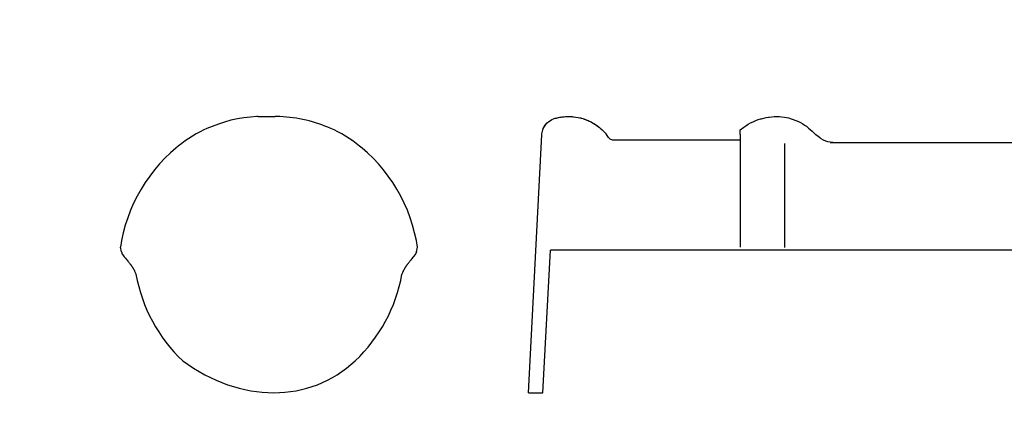
# Model space of a CAD drawing. Units: millimetres. Extents: x 9691 to 13762, y -7209 to -4212.
# Drawn here: x 12112 to 13073, y -6183 to -5808 of the extents above; entities that cross this region are included whole.
import ezdxf

# ---------------------------------------------------------------- set-up
doc = ezdxf.new("R2010")
doc.units = ezdxf.units.MM
for name, color, linetype in [('Laag 3', 7, 'Continuous'), ('Laag 4', 7, 'Continuous'), ('Maatvoering', 4, 'Continuous')]:
    doc.layers.add(name, color=color, linetype=linetype)
doc.layers.add('Maatvoering2', color=7, linetype='Continuous', lineweight=13)
doc.styles.add('CF_10', font='verdana.ttf', dxfattribs={"height": 18})
doc.dimstyles.new('MM', dxfattribs={"dimtxt": 18, "dimasz": 0.2, "dimexe": 1.25, "dimexo": 0.625, "dimgap": 10, "dimtad": 1, "dimdec": 0, "dimtxsty": 'CF_10', "dimblk": 'Maatlijn', "dimcen": 2.5, "dimse1": 1, "dimse2": 1, "dimclrd": 4, "dimclre": 256, "dimclrt": 4, "dimadec": 0, "dimazin": 0, "dimtfac": 1, "dimtdec": 0, "dimtmove": 0, "dimatfit": 3, "dimldrblk": 'DOT', "dimfxl": 1, "dimlwd": -1, "dimarcsym": 0})

# ---------------------------------------------------------------- blocks, each defined once
blk = doc.blocks.new('Maatlijn')
at = {"layer": 'Maatvoering2', "color": 4}
for q in [(0, 100), (-50, 0), (0, -100), (50, 0)]:
    blk.add_line((0, 0), q, dxfattribs=at)
blk.add_circle((0, 0), 15, dxfattribs=at)
blk = doc.blocks.new('*D321')
at = {"layer": 'Defpoints', "color": 0, "transparency": 16777216}
for p in [(12221.37, -5216.77), (11646.8, -5548.49), (11646.8, -5548.49), (11720.66, -5676.41), (11514.84, -6041)]:
    blk.add_point(p, dxfattribs=at)
at = {"layer": 'Maatvoering', "color": 4, "transparency": 16777216}
blk.add_arc((11646.8, -5548.49), 147.71, 255.07765, 29.9224, dxfattribs=at)
at = {"layer": 'Maatvoering', "color": 4, "transparency": 16777216, "xscale": 0.2, "yscale": 0.2, "zscale": 0.2}
for p, rotation in [((11774.72, -5474.64), 119.9611926673643), ((11608.58, -5691.16), 165.0388607277142)]:
    blk.add_blockref('Maatlijn', p, dxfattribs=dict(at, rotation=rotation))
at = {"layer": 'Maatvoering', "color": 4, "transparency": 16777216, "insert": (11748.62, -5626.61), "char_height": 18, "attachment_point": 5, "rotation": 52.50003, "style": 'CF_10'}
blk.add_mtext('135°', dxfattribs=at)
blk = doc.blocks.new('_Dot')
at = {"color": 0, "linetype": 'ByBlock', "lineweight": -2}
blk.add_line((-0.5, 0), (-1, 0), dxfattribs=at)
at = {"color": 0, "linetype": 'ByBlock', "const_width": 0.5}
blk.add_lwpolyline([(-0.25, 0, 1), (0.25, 0, 1)], format="xyb", close=True, dxfattribs=at)
blk = doc.blocks.new('vario_aanzicht')
at = {"layer": 'Laag 4', "color": 1}
for points in [[(14690.3, 970), (14689.2, 970), (14682.2, 969.5), (14675.2, 968.7), (14668.2, 967.6), (14661.3, 966.1), (14654.5, 964.2), (14647.8, 962.1), (14641.1, 959.6), (14635.6, 957.2)], [(14690.3, 970), (14706.6, 970.1)], [(14706.6, 970.1), (14708.8, 970.1)], [(14711, 970.1), (14708.8, 970.1)], [(14713.8, 970), (14711, 970.1)], [(14635.6, 957.2), (14632.3, 955.7), (14628.2, 953.6), (14624.1, 951.4), (14620.1, 949), (14616.2, 946.6), (14612.3, 944), (14608.6, 941.2), (14604.9, 938.4)], [(14635.6, 957.2), (14635.6, 957.2)], [(14768.5, 957.2), (14768.5, 957.2)], [(14802, 936.1), (14799.2, 938.4), (14795.5, 941.2), (14791.8, 944), (14787.9, 946.6), (14784, 949), (14780, 951.4), (14775.9, 953.6), (14771.8, 955.7), (14768.5, 957.2)], [(14612.7, 944.2), (14612.9, 944.4)], [(14612.7, 944.2), (14612.7, 944.2)], [(14791.4, 944.2), (14791.2, 944.4)], [(14791.4, 944.2), (14791.4, 944.2)], [(14602.1, 936.1), (14596.6, 931.2), (14590.5, 925.4), (14584.8, 919.3), (14579.3, 912.9), (14574.2, 906.2), (14569.4, 899.3), (14564.9, 892.2), (14560.8, 884.8), (14557, 877.3), (14553.7, 869.5), (14550.7, 861.6), (14548.1, 853.6), (14545.9, 845.5), (14544.1, 837.3), (14542.9, 830.1)], [(14604.9, 938.4), (14602.1, 936.1)], [(14602.1, 936.1), (14602.2, 936.2)], [(14602.1, 936.1), (14602.2, 936.2)], [(14602.1, 936.1), (14602.1, 936.1)], [(14802, 936.1), (14801.9, 936.2)], [(14861.3, 830.1), (14860, 837.3), (14858.2, 845.5), (14856, 853.6), (14853.4, 861.6), (14850.4, 869.5), (14847.1, 877.3), (14843.3, 884.8), (14839.2, 892.2), (14834.7, 899.3), (14829.9, 906.2), (14824.8, 912.9), (14819.3, 919.3), (14813.6, 925.4), (14807.5, 931.2), (14802, 936.1)], [(14543.9, 825), (14542.9, 830.1)], [(14543.9, 825), (14544.8, 822.4)], [(14860.2, 825), (14859.2, 822.3)], [(14860.2, 825), (14861.3, 830.1)], [(14544.8, 822.4), (14544.8, 822.4)], [(14544.8, 822.4), (14544.9, 822.3)], [(14544.9, 822.3), (14545, 822.1)], [(14545, 822.1), (14545.3, 821.7)], [(14545.3, 821.7), (14546.2, 820.6)], [(14546.2, 820.6), (14547, 819.7)], [(14547, 819.7), (14547.6, 818.8)], [(14547.6, 818.8), (14548.2, 818.1)], [(14548.2, 818.1), (14549.3, 816.7)], [(14549.3, 816.7), (14549.9, 816.1)], [(14549.9, 816.1), (14550.9, 814.8)], [(14550.9, 814.8), (14551.4, 814.2), (14552, 813.5)], [(14552, 813.5), (14552.5, 812.9), (14553.1, 812.2)], [(14851, 812.2), (14851.6, 812.9), (14852.1, 813.5)], [(14852.1, 813.5), (14852.7, 814.2), (14853.2, 814.8)], [(14853.2, 814.8), (14854.2, 816.1)], [(14854.2, 816.1), (14854.7, 816.7)], [(14854.7, 816.7), (14856, 818.2)], [(14856, 818.2), (14856.7, 819.1)], [(14856.7, 819.1), (14857.4, 819.9)], [(14857.4, 819.9), (14859, 822)], [(14859, 822), (14859.2, 822.3)], [(14553.1, 812.2), (14553.2, 812.1)], [(14553.2, 812.1), (14553.4, 811.8)], [(14553.4, 811.8), (14553.4, 811.7), (14553.5, 811.6)], [(14553.5, 811.6), (14553.6, 811.5)], [(14553.6, 811.5), (14553.9, 811.1)], [(14553.9, 811.1), (14554.2, 810.7)], [(14554.2, 810.7), (14554.5, 810.3), (14554.7, 809.9)], [(14554.7, 809.9), (14555, 809.5), (14555.1, 809.4)], [(14555.1, 809.4), (14555.2, 809.2), (14555.4, 808.9)], [(14555.4, 808.9), (14555.7, 808.5), (14555.9, 808.2), (14556.1, 807.8), (14556.2, 807.7)], [(14556.2, 807.7), (14556.4, 807.4), (14556.6, 807)], [(14556.6, 807), (14556.8, 806.5), (14557.1, 806.1)], [(14557.1, 806.1), (14557.3, 805.7)], [(14557.3, 805.7), (14557.4, 805.5), (14557.6, 805.2)], [(14557.6, 805.2), (14557.7, 804.9)], [(14557.7, 804.9), (14557.8, 804.8)], [(14557.8, 804.8), (14558.1, 804.2)], [(14558.1, 804.2), (14558.4, 803.5)], [(14558.4, 803.5), (14558.7, 802.7), (14559, 802)], [(14845.1, 802), (14845.4, 802.7), (14845.7, 803.5)], [(14845.7, 803.5), (14846.1, 804.2)], [(14846.1, 804.2), (14846.3, 804.8)], [(14846.3, 804.8), (14846.4, 804.9), (14846.5, 805.2)], [(14846.5, 805.2), (14846.7, 805.5)], [(14846.7, 805.5), (14846.8, 805.7)], [(14846.8, 805.7), (14847, 806.1)], [(14847, 806.1), (14847.3, 806.5), (14847.5, 807)], [(14847.5, 807), (14847.7, 807.4)], [(14847.7, 807.4), (14847.9, 807.7)], [(14847.9, 807.7), (14848, 807.8), (14848.2, 808.2)], [(14848.2, 808.2), (14848.4, 808.5), (14848.7, 808.9)], [(14848.7, 808.9), (14848.9, 809.2)], [(14848.9, 809.2), (14849, 809.4)], [(14849, 809.4), (14849.1, 809.5), (14849.4, 809.9)], [(14849.4, 809.9), (14849.6, 810.3), (14849.9, 810.7)], [(14849.9, 810.7), (14850.2, 811.1)], [(14850.2, 811.1), (14850.5, 811.5)], [(14850.5, 811.5), (14850.6, 811.6), (14850.7, 811.7)], [(14850.7, 811.8), (14850.9, 812.1)], [(14850.7, 811.7), (14850.7, 811.8)], [(14850.9, 812.1), (14851, 812.2)], [(14559, 802), (14559.2, 801.3)], [(14559.2, 801.3), (14559.5, 800.6), (14559.7, 799.9)], [(14559.7, 799.9), (14559.8, 799.2)], [(14844.5, 799.9), (14844.6, 800.6), (14844.9, 801.3)], [(14844.9, 801.3), (14845.1, 802)]]:
    blk.add_lwpolyline(points, dxfattribs=at)
for points in [[(14768.5, 957.2), (14751.3, 965), (14732.7, 969.4), (14713.8, 970)], [(14559.5, 800.9), (14565.9, 765.4), (14583.5, 732.9), (14609.6, 708.1)], [(14794.5, 708.1), (14820.6, 732.9), (14838.2, 765.4), (14844.6, 800.9)], [(14609.6, 708.1), (14671.1, 662.4), (14746.5, 662.4), (14794.5, 708.1)]]:
    blk.add_open_spline(points, degree=3, dxfattribs=at)

msp = doc.modelspace()

# ---------------------------------------------------------------- linework, layer by layer
at = {"color": 1}
for p, q in [((12815.43, -5920.19), (12815.43, -5915.52)), ((12608.52, -6172.5), (12622.77, -6172.5))]:
    msp.add_line(p, q, dxfattribs=at)
at = {"layer": 'Laag 3', "color": 1}
for points in [[(12622.98, -5914.38), (12623.02, -5914.3)], [(12623.02, -5914.3), (12623.07, -5914.17)], [(12623.07, -5914.17), (12623.56, -5913.17), (12624.12, -5912.17), (12624.76, -5911.19), (12625.49, -5910.23), (12626.29, -5909.29), (12627.18, -5908.4)], [(12627.18, -5908.4), (12628.15, -5907.55), (12628.5, -5907.28)], [(12677.79, -5913.11), (12677.86, -5913.17)], [(12677.79, -5913.11), (12677.86, -5913.17)], [(12608.52, -6172.5), (12621.57, -5920.46)], [(12681.28, -5916.27), (12684.45, -5919.44)], [(12716.63, -5925.6), (12690.74, -5925.6)], [(12815.43, -5925.6), (12716.63, -5925.6)], [(12858.87, -6030.42), (12858.87, -5928.71)], [(12622.77, -6172.5), (12629.99, -6033.09)], [(12853.96, -6033.09), (12629.99, -6033.09)]]:
    msp.add_lwpolyline(points, dxfattribs=at)
for points in [[(12628.5, -5907.28), (12630.37, -5905.84), (12632.51, -5904.79), (12634.79, -5904.19)], [(12632.88, -5904.81), (12633.5, -5904.57), (12634.14, -5904.36), (12634.79, -5904.19)], [(12634.79, -5904.19), (12639.09, -5903.05), (12643.53, -5902.47), (12647.98, -5902.47)], [(12634.79, -5904.19), (12636.23, -5903.81), (12637.68, -5903.49), (12639.14, -5903.24)], [(12639.14, -5903.24), (12639.24, -5903.22), (12639.33, -5903.21), (12639.43, -5903.19)], [(12639.43, -5903.19), (12640.79, -5902.96), (12642.17, -5902.78), (12643.55, -5902.66)], [(12643.55, -5902.66), (12644.53, -5902.58), (12645.52, -5902.52), (12646.5, -5902.49)], [(12646.5, -5902.49), (12647, -5902.48), (12647.49, -5902.47), (12647.98, -5902.47)], [(12646.5, -5902.49), (12647, -5902.48), (12647.49, -5902.47), (12647.98, -5902.47)], [(12647.98, -5902.47), (12660.47, -5902.47), (12672.45, -5907.43), (12681.28, -5916.27)], [(12647.98, -5902.47), (12649.05, -5902.47), (12650.13, -5902.51), (12651.19, -5902.58)], [(12647.98, -5902.47), (12649.05, -5902.47), (12650.13, -5902.51), (12651.19, -5902.58)], [(12651.19, -5902.58), (12651.66, -5902.61), (12652.13, -5902.65), (12652.6, -5902.7)], [(12651.19, -5902.58), (12651.67, -5902.62), (12652.15, -5902.66), (12652.63, -5902.71)], [(12652.6, -5902.7), (12655.66, -5903), (12658.68, -5903.6), (12661.62, -5904.49)], [(12661.62, -5904.49), (12662.12, -5904.65), (12662.63, -5904.81), (12663.12, -5904.98)], [(12661.62, -5904.49), (12662.13, -5904.64), (12662.63, -5904.8), (12663.12, -5904.97)], [(12663.12, -5904.97), (12665.4, -5905.75), (12667.61, -5906.69), (12669.74, -5907.8)], [(12663.12, -5904.98), (12663.93, -5905.25), (12664.74, -5905.55), (12665.53, -5905.86)], [(12621.66, -5919.34), (12621.87, -5917.61), (12622.32, -5915.91), (12623.02, -5914.3)], [(12622.59, -5915.39), (12622.65, -5915.2), (12622.72, -5915.02), (12622.79, -5914.84)], [(12622.64, -5915.25), (12622.75, -5914.96), (12622.86, -5914.67), (12622.98, -5914.38)], [(12622.79, -5914.84), (12622.86, -5914.69), (12622.92, -5914.54), (12622.98, -5914.38)], [(12622.98, -5914.38), (12622.99, -5914.36), (12623.01, -5914.33), (12623.02, -5914.3)], [(12623.02, -5914.3), (12624.22, -5911.54), (12626.11, -5909.12), (12628.5, -5907.28)], [(12627.98, -5907.7), (12628.15, -5907.55), (12628.33, -5907.41), (12628.5, -5907.28)], [(12628.5, -5907.28), (12629.12, -5906.8), (12629.78, -5906.37), (12630.45, -5905.98)], [(12665.53, -5905.86), (12665.69, -5905.93), (12665.85, -5905.99), (12666.01, -5906.06)], [(12666.01, -5906.06), (12667.28, -5906.59), (12668.52, -5907.17), (12669.74, -5907.8)], [(12669.74, -5907.8), (12669.89, -5907.88), (12670.04, -5907.96), (12670.19, -5908.04)], [(12669.74, -5907.8), (12669.89, -5907.88), (12670.04, -5907.96), (12670.19, -5908.04)], [(12670.19, -5908.04), (12671.48, -5908.73), (12672.73, -5909.48), (12673.95, -5910.29)], [(12670.19, -5908.04), (12671.48, -5908.73), (12672.73, -5909.48), (12673.95, -5910.28)], [(12673.95, -5910.28), (12674.02, -5910.33), (12674.08, -5910.37), (12674.15, -5910.41)], [(12673.95, -5910.29), (12674.02, -5910.33), (12674.08, -5910.37), (12674.15, -5910.42)], [(12674.15, -5910.41), (12675.41, -5911.25), (12676.62, -5912.15), (12677.79, -5913.11)], [(12674.15, -5910.42), (12675.41, -5911.26), (12676.62, -5912.16), (12677.79, -5913.11)], [(12677.86, -5913.17), (12679.05, -5914.14), (12680.19, -5915.18), (12681.28, -5916.27)], [(12677.86, -5913.17), (12679.05, -5914.14), (12680.19, -5915.18), (12681.28, -5916.27)], [(12621.57, -5920.46), (12621.59, -5920.09), (12621.62, -5919.71), (12621.66, -5919.35)], [(12690.74, -5925.6), (12686.76, -5925.27), (12686.12, -5921.1), (12684.45, -5919.44)]]:
    msp.add_open_spline(points, degree=3, dxfattribs=at)
at = {"layer": 'Laag 4', "color": 1}
for p, q in [((12815.43, -5920.19), (12815.43, -6030.29)), ((13178.97, -6033.09), (12816.89, -6033.09))]:
    msp.add_line(p, q, dxfattribs=at)
for points in [[(12827.96, -5907.58), (12828.65, -5907.27), (12830.83, -5906.34), (12833.06, -5905.51), (12835.31, -5904.77), (12836.07, -5904.55), (12838.36, -5903.95), (12840.68, -5903.45), (12843.02, -5903.05), (12843.83, -5902.94), (12846.19, -5902.68), (12848.56, -5902.53), (12850.93, -5902.47)], [(12850.93, -5902.47), (12853.68, -5902.54), (12855.77, -5902.7), (12858.54, -5903.06), (12860.57, -5903.42), (12862.55, -5903.86), (12865.27, -5904.6), (12867.22, -5905.23), (12869.83, -5906.23), (12872.38, -5907.37), (12874.21, -5908.3), (12876.65, -5909.7), (12878.36, -5910.79), (12880.05, -5911.97), (12882.26, -5913.68), (12883.84, -5915.04), (12885.84, -5916.93)], [(12815.43, -5915.52), (12818.89, -5912.98)], [(12818.89, -5912.98), (12818.89, -5912.98)], [(12885.84, -5916.93), (12889.16, -5920.25)], [(12889.16, -5920.25), (12889.17, -5920.25)], [(12892.62, -5922.76), (12889.17, -5920.25)], [(12892.67, -5922.8), (12892.62, -5922.76)], [(12892.76, -5922.86), (12892.67, -5922.8)], [(12892.87, -5922.94), (12892.76, -5922.86)], [(12893.19, -5923.16), (12892.87, -5922.94)], [(12893.26, -5923.21), (12893.19, -5923.16)], [(12893.6, -5923.45), (12893.26, -5923.21)], [(12893.76, -5923.56), (12893.6, -5923.45)], [(12894.09, -5923.79), (12893.76, -5923.56)], [(12894.32, -5923.95), (12894.09, -5923.79)], [(12894.61, -5924.14), (12894.32, -5923.95)], [(12896.66, -5925.48), (12894.61, -5924.14)], [(12897.53, -5925.94), (12896.66, -5925.48)], [(12898.43, -5926.34), (12897.53, -5925.94)], [(12899.07, -5926.58), (12898.43, -5926.34)], [(12900.01, -5926.89), (12899.07, -5926.58)], [(12900.96, -5927.15), (12900.01, -5926.89)], [(12905.87, -5927.76), (12900.96, -5927.15)], [(12903.34, -5927.76), (13138.43, -5927.76)]]:
    msp.add_lwpolyline(points, dxfattribs=at)
msp.add_open_spline([(12818.89, -5912.98), (12821.73, -5910.89), (12824.77, -5909.08), (12827.96, -5907.58)], degree=3, dxfattribs=at)

# ---------------------------------------------------------------- block references
at = {"color": 4, "xscale": 0.9113938687527864, "yscale": 0.9113938687527864, "zscale": 0.9113938687527864}
msp.add_blockref('vario_aanzicht', (-1044.26, -6786.63), dxfattribs=at)

# ---------------------------------------------------------------- dimensions: what is measured, and where the dimension line sits
at = {"layer": 'Maatvoering', "color": 4}
dim = msp.add_angular_dim_2l(base=(11720.66, -5676.41), line1=((12221.37, -5216.77), (11646.8, -5548.49)), line2=((11646.8, -5548.49), (11514.84, -6041)), dimstyle='MM', dxfattribs=at)
dim.commit()
dim.dimension.update_dxf_attribs({"geometry": '*D321', "text_midpoint": (11748.62, -5626.61)})

doc.saveas('drawing.dxf')
